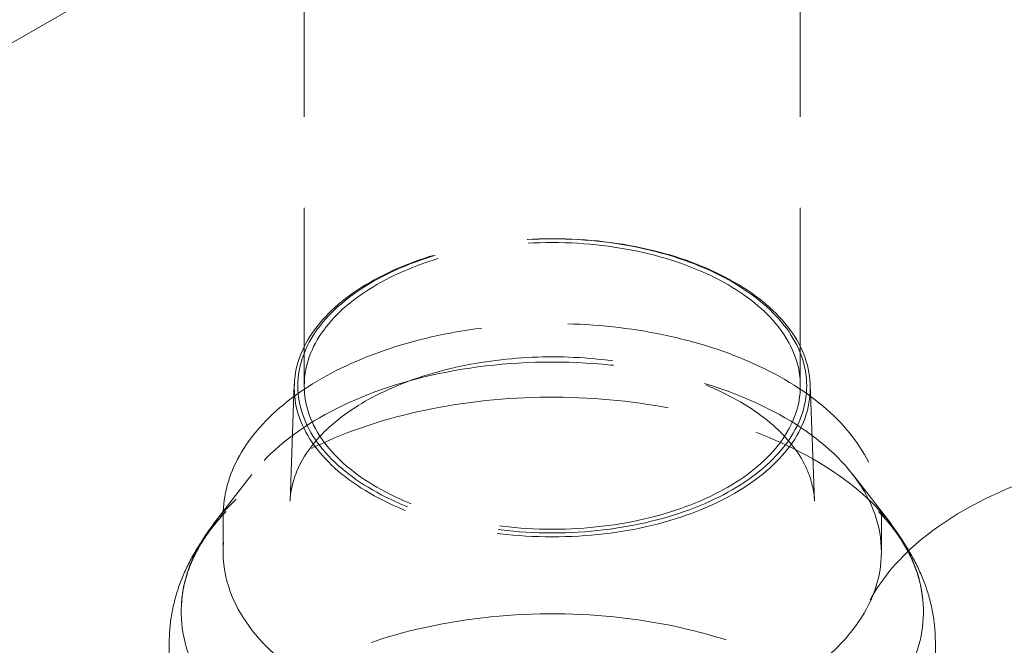
# Model space of a CAD drawing. Units: millimetres. Extents: x 4520 to 10576, y 10304 to 14892.
# Drawn here: x 9732 to 9984, y 11400 to 11560 of the extents above; entities that cross this region are included whole.
import ezdxf

# ---------------------------------------------------------------- set-up
doc = ezdxf.new("R2010")
doc.units = ezdxf.units.MM
doc.header["$LTSCALE"] = 44
doc.linetypes.add('DASHED', pattern=[0.2068, 0.1655, -0.0413])
doc.layers.add('Hidden (ISO)', color=1, linetype='DASHED', lineweight=18, true_color=0xff0000)
doc.layers.add('Visible (ISO)', color=7, linetype='Continuous', lineweight=35)

msp = doc.modelspace()

# ---------------------------------------------------------------- linework, layer by layer
at = {"layer": 'Hidden (ISO)', "ltscale": 13.217279}
msp.add_line((9353.49, 11336.79), (10049.28, 11738.51), dxfattribs=at)
at = {"layer": 'Hidden (ISO)', "ltscale": 12.784594}
for p, q in [((9804.76, 11628.28), (9804.76, 11466.38)), ((9931.76, 11628.28), (9931.76, 11466.38))]:
    msp.add_line(p, q, dxfattribs=at)
at = {"layer": 'Hidden (ISO)', "ltscale": 4.643756}
for p, q in [((9802.22, 11466.7), (9801.14, 11436.85)), ((9934.31, 11466.7), (9935.38, 11436.85))]:
    msp.add_line(p, q, dxfattribs=at)
at = {"layer": 'Hidden (ISO)', "ltscale": 2.728264}
for p, q in [((9791.36, 11443.71), (9781.55, 11431.05)), ((9945.16, 11443.71), (9954.98, 11431.05))]:
    msp.add_line(p, q, dxfattribs=at)
at = {"layer": 'Hidden (ISO)', "ltscale": 1.461512}
for p, q in [((9784.01, 11433.24), (9784.01, 11423.84)), ((9952.51, 11433.24), (9952.51, 11423.84))]:
    msp.add_line(p, q, dxfattribs=at)
at = {"layer": 'Hidden (ISO)', "ltscale": 5.076635}
for p, q in [((9770.2, 11400.66), (9770.2, 11368)), ((9966.33, 11400.66), (9966.33, 11368))]:
    msp.add_line(p, q, dxfattribs=at)
at = {"layer": 'Hidden (ISO)', "ltscale": 12.984149}
msp.add_ellipse((9984.23, 11374.35), major_axis=(500, 0), ratio=0.57735, start_param=3.926991, end_param=7.068583, dxfattribs=at)
at = {"layer": 'Hidden (ISO)', "ltscale": 13.380394}
msp.add_ellipse((9868.26, 11465.9), major_axis=(66.06, 0), ratio=0.57735, dxfattribs=at)
at = {"layer": 'Hidden (ISO)', "ltscale": 13.19149}
msp.add_ellipse((9868.26, 11466.38), major_axis=(65.13, 0), ratio=0.57735, dxfattribs=at)
at = {"layer": 'Hidden (ISO)', "ltscale": 12.862098}
msp.add_ellipse((9868.26, 11466.38), major_axis=(63.5, 0), ratio=0.57735, dxfattribs=at)
at = {"layer": 'Hidden (ISO)', "ltscale": 13.126974}
msp.add_ellipse((9868.26, 11423.84), major_axis=(84.25, 0), ratio=0.57735, dxfattribs=at)
at = {"layer": 'Hidden (ISO)', "ltscale": 12.827724}
msp.add_ellipse((9868.26, 11408.64), major_axis=(-95, 0), ratio=0.57735, start_param=2.683019, end_param=8.127921, dxfattribs=at)
at = {"layer": 'Hidden (ISO)', "ltscale": 12.681016}
msp.add_ellipse((9868.26, 11355.42), major_axis=(-91.18, 0), ratio=0.57735, start_param=2.389359, end_param=8.4292, dxfattribs=at)
at = {"layer": 'Hidden (ISO)', "ltscale": 12.607969}
msp.add_open_spline([(9992.59, 11457.11), (9992.6, 11476.39), (9991.65, 11496.36), (9987.94, 11535.46), (9985.41, 11554.55), (9982.78, 11590.99), (9982.7, 11608.26), (9984.13, 11639.38), (9985.35, 11653.53), (9988.22, 11685.57), (9989.89, 11703.35), (9992.97, 11748.77), (9993.82, 11776.81), (9992.6, 11806.21)], degree=3, knots=[0, 0, 0, 0, 7.263408, 7.263408, 13.693538, 13.693538, 19.690026, 19.690026, 25.122085, 25.122085, 32.21534, 32.21534, 42.99889, 42.99889, 42.99889, 42.99889], dxfattribs=at)
at = {"layer": 'Hidden (ISO)', "ltscale": 12.15288}
msp.add_open_spline([(9784.01, 11433.24), (9784.01, 11438.43), (9785.43, 11443.62), (9790.96, 11453.49), (9795.11, 11458.18), (9805.74, 11466.59), (9812.25, 11470.3), (9826.95, 11476.34), (9835.13, 11478.67), (9852.34, 11481.71), (9861.36, 11482.42), (9879.32, 11482.17), (9888.26, 11481.2), (9905.18, 11477.67), (9913.15, 11475.12), (9927.33, 11468.66), (9933.53, 11464.76), (9943.5, 11455.99), (9947.28, 11451.12), (9951.54, 11441.86), (9952.51, 11437.55), (9952.51, 11433.24)], degree=3, knots=[3.926991, 3.926991, 3.926991, 3.926991, 4.239615, 4.239615, 4.557348, 4.557348, 4.879036, 4.879036, 5.200977, 5.200977, 5.522578, 5.522578, 5.844053, 5.844053, 6.165698, 6.165698, 6.487682, 6.487682, 6.809109, 6.809109, 7.068583, 7.068583, 7.068583, 7.068583], dxfattribs=at)
at = {"layer": 'Hidden (ISO)', "ltscale": 13.551724}
msp.add_open_spline([(9801.14, 11436.85), (9801.29, 11440.99), (9802.68, 11445.14), (9807.83, 11452.87), (9811.42, 11456.45), (9820.41, 11462.74), (9825.75, 11465.47), (9837.69, 11469.86), (9844.3, 11471.52), (9858.13, 11473.59), (9865.36, 11473.99), (9879.67, 11473.47), (9886.75, 11472.56), (9900.02, 11469.51), (9906.22, 11467.39), (9917.07, 11462.19), (9921.73, 11459.11), (9929.12, 11452.38), (9931.82, 11448.72), (9934.65, 11442.3), (9935.28, 11439.58), (9935.38, 11436.85)], degree=3, knots=[3.94779, 3.94779, 3.94779, 3.94779, 4.293873, 4.293873, 4.616706, 4.616706, 4.930637, 4.930637, 5.244856, 5.244856, 5.560101, 5.560101, 5.875615, 5.875615, 6.190517, 6.190517, 6.504324, 6.504324, 6.819719, 6.819719, 7.047785, 7.047785, 7.047785, 7.047785], dxfattribs=at)
at = {"layer": 'Hidden (ISO)', "ltscale": 13.638083}
msp.add_open_spline([(10135.09, 11394.36), (10135.09, 11400.21), (10133.54, 11406.05), (10127.52, 11417.24), (10122.95, 11422.56), (10111.17, 11432.2), (10103.87, 11436.48), (10087.35, 11443.47), (10078.13, 11446.16), (10058.75, 11449.71), (10048.59, 11450.57), (10028.34, 11450.36), (10018.25, 11449.31), (9999.11, 11445.38), (9990.08, 11442.51), (9973.95, 11435.2), (9966.86, 11430.75), (9955.44, 11420.68), (9951.08, 11415.04), (9946.21, 11404.3), (9945.09, 11399.33), (9945.09, 11394.36)], degree=3, knots=[5.497787, 5.497787, 5.497787, 5.497787, 5.799077, 5.799077, 6.112236, 6.112236, 6.436403, 6.436403, 6.761639, 6.761639, 7.085977, 7.085977, 7.409957, 7.409957, 7.734378, 7.734378, 8.059683, 8.059683, 8.383296, 8.383296, 8.63938, 8.63938, 8.63938, 8.63938], dxfattribs=at)
at = {"layer": 'Hidden (ISO)', "ltscale": 6.326956}
for points, knots in [([(9770.2, 11400.66), (9770.2, 11403.15), (9770.41, 11405.64), (9771.27, 11410.54), (9771.92, 11412.95), (9773.58, 11417.64), (9774.6, 11419.91), (9776.98, 11424.3), (9778.33, 11426.41), (9781.32, 11430.45), (9782.96, 11432.38), (9784.73, 11434.23)], [3.9269908, 3.9269908, 3.9269908, 3.9269908, 4.0279976, 4.0279976, 4.1290044, 4.1290044, 4.2300112, 4.2300112, 4.331018, 4.331018, 4.4320248, 4.4320248, 4.4320248, 4.4320248]), ([(9951.8, 11434.23), (9953.56, 11432.38), (9955.2, 11430.45), (9958.2, 11426.41), (9959.55, 11424.3), (9961.93, 11419.91), (9962.95, 11417.64), (9964.61, 11412.95), (9965.25, 11410.54), (9966.11, 11405.64), (9966.33, 11403.15), (9966.33, 11400.66)], [0.2803642, 0.2803642, 0.2803642, 0.2803642, 0.381371, 0.381371, 0.4823778, 0.4823778, 0.5833846, 0.5833846, 0.6843914, 0.6843914, 0.7853982, 0.7853982, 0.7853982, 0.7853982])]:
    msp.add_open_spline(points, degree=3, knots=knots, dxfattribs=at)
at = {"layer": 'Hidden (ISO)', "ltscale": 5.656384}
for points, knots in [([(9773.32, 11410.68), (9773.43, 11412.29), (9773.66, 11413.91), (9774.4, 11417.13), (9774.89, 11418.74), (9776.15, 11421.93), (9776.92, 11423.52), (9778.7, 11426.65), (9779.73, 11428.2), (9782.04, 11431.26), (9783.32, 11432.76), (9784.73, 11434.23)], [3.9640572, 3.9640572, 3.9640572, 3.9640572, 4.0576507, 4.0576507, 4.1512442, 4.1512442, 4.2448377, 4.2448377, 4.3384313, 4.3384313, 4.4320248, 4.4320248, 4.4320248, 4.4320248]), ([(9951.8, 11434.23), (9953.21, 11432.76), (9954.49, 11431.26), (9956.8, 11428.2), (9957.82, 11426.65), (9959.61, 11423.52), (9960.37, 11421.93), (9961.63, 11418.74), (9962.13, 11417.13), (9962.86, 11413.91), (9963.1, 11412.29), (9963.2, 11410.68)], [0.2803642, 0.2803642, 0.2803642, 0.2803642, 0.3739577, 0.3739577, 0.4675512, 0.4675512, 0.5611447, 0.5611447, 0.6547383, 0.6547383, 0.7483318, 0.7483318, 0.7483318, 0.7483318])]:
    msp.add_open_spline(points, degree=3, knots=knots, dxfattribs=at)
at = {"layer": 'Visible (ISO)'}
msp.add_ellipse((9984.23, 11374.35), major_axis=(540, 0), ratio=0.57735, start_param=3.926991, end_param=6.606624, dxfattribs=at)

doc.saveas('drawing.dxf')
